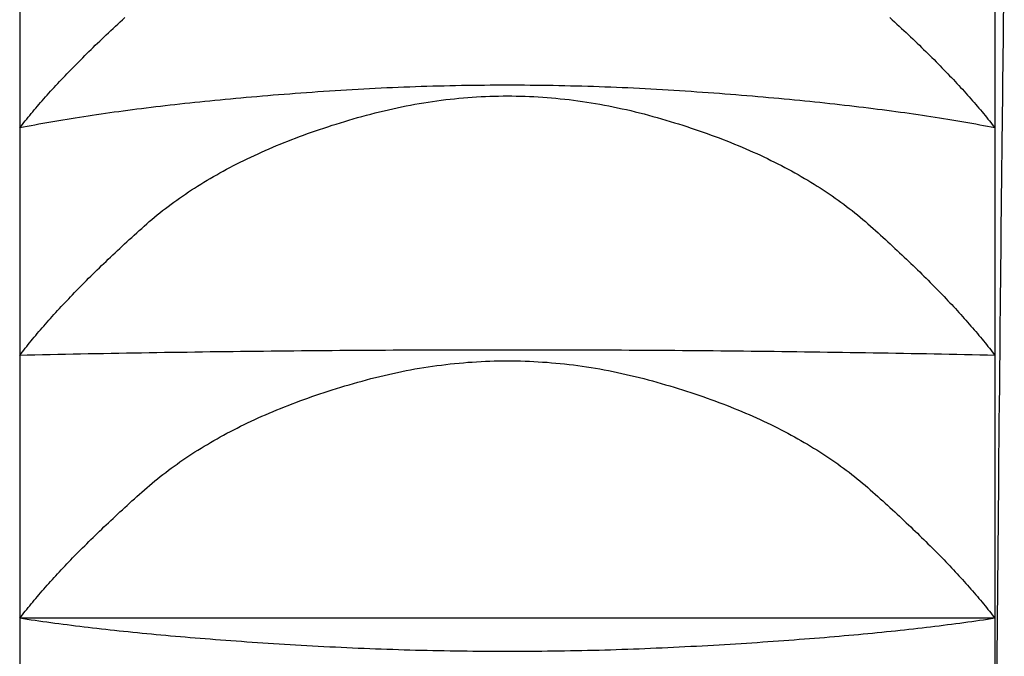
# Model space of a CAD drawing. Extents: x 1926 to 2974, y 1548 to 1816.
# Drawn here: x 2500 to 2500, y 1631 to 1631 of the extents above; entities that cross this region are included whole.
import ezdxf

# ---------------------------------------------------------------- set-up
doc = ezdxf.new("R2010")
doc.units = 0
for name, color, linetype in [('0_05__', 7, 'CONTINUOUS'), ('0_18', 7, 'CONTINUOUS'), ('__-1', 7, 'CONTINUOUS')]:
    doc.layers.add(name, color=color, linetype=linetype)

# ---------------------------------------------------------------- blocks, each defined once
blk = doc.blocks.new('____-108')
at = {"layer": '0_18', "color": 7, "linetype": 'CONTINUOUS'}
for p, q in [((3650.7379, 3860.7392), (3650.7379, 3860.2586)), ((3653.2379, 3860.7392), (3653.2379, 3860.2586)), ((3650.7379, 3860.2586), (3650.7379, 3859.6757)), ((3653.2379, 3860.2586), (3653.2379, 3859.6757)), ((3650.7379, 3859.6757), (3650.7379, 3859.0018)), ((3653.2379, 3859.6757), (3653.2379, 3859.0018)), ((3653.2379, 3859.0018), (3650.7379, 3859.0018)), ((3650.7379, 3859.0018), (3650.7379, 3858.25)), ((3653.2379, 3859.0018), (3653.2379, 3858.25))]:
    blk.add_line(p, q, dxfattribs=at)
at = {"layer": '0_18', "color": 7, "linetype": 'CONTINUOUS', "flags": 128}
for points in [[(3650.7379, 3860.2586), (3650.7414, 3860.2631), (3650.745, 3860.2677), (3650.7486, 3860.2722), (3650.7523, 3860.2768), (3650.756, 3860.2814), (3650.7597, 3860.286), (3650.7635, 3860.2907), (3650.7674, 3860.2953), (3650.7713, 3860.3), (3650.7752, 3860.3047), (3650.7792, 3860.3094), (3650.7832, 3860.3141), (3650.7873, 3860.3189), (3650.7915, 3860.3237), (3650.7956, 3860.3284), (3650.7999, 3860.3333), (3650.8041, 3860.3381), (3650.8085, 3860.3429), (3650.8128, 3860.3478), (3650.8172, 3860.3527), (3650.8217, 3860.3576), (3650.8262, 3860.3625), (3650.8308, 3860.3675), (3650.8354, 3860.3724), (3650.84, 3860.3774), (3650.8447, 3860.3824), (3650.8495, 3860.3874), (3650.8543, 3860.3925), (3650.8591, 3860.3975), (3650.864, 3860.4026), (3650.8689, 3860.4077), (3650.8739, 3860.4128), (3650.8789, 3860.418), (3650.884, 3860.4231), (3650.8891, 3860.4283), (3650.8943, 3860.4335), (3650.8995, 3860.4387), (3650.9048, 3860.4439), (3650.9101, 3860.4492), (3650.9155, 3860.4544), (3650.9209, 3860.4597), (3650.9263, 3860.465), (3650.9318, 3860.4704), (3650.9374, 3860.4757), (3650.943, 3860.4811), (3650.9486, 3860.4865), (3650.9543, 3860.4919), (3650.96, 3860.4973), (3650.9658, 3860.5027), (3650.9716, 3860.5082), (3650.9775, 3860.5137), (3650.9835, 3860.5192), (3650.9894, 3860.5247), (3650.9954, 3860.5302), (3651.0015, 3860.5358), (3651.0076, 3860.5414)], [(3652.9683, 3860.5415), (3652.9744, 3860.5359), (3652.9805, 3860.5303), (3652.9865, 3860.5248), (3652.9925, 3860.5193), (3652.9984, 3860.5138), (3653.0043, 3860.5083), (3653.0101, 3860.5028), (3653.0159, 3860.4974), (3653.0216, 3860.492), (3653.0273, 3860.4866), (3653.0329, 3860.4812), (3653.0385, 3860.4758), (3653.0441, 3860.4705), (3653.0496, 3860.4651), (3653.055, 3860.4598), (3653.0604, 3860.4545), (3653.0658, 3860.4493), (3653.0711, 3860.444), (3653.0764, 3860.4388), (3653.0816, 3860.4336), (3653.0868, 3860.4284), (3653.0919, 3860.4232), (3653.097, 3860.418), (3653.102, 3860.4129), (3653.107, 3860.4078), (3653.1119, 3860.4027), (3653.1168, 3860.3976), (3653.1216, 3860.3925), (3653.1264, 3860.3875), (3653.1312, 3860.3825), (3653.1358, 3860.3775), (3653.1405, 3860.3725), (3653.1451, 3860.3675), (3653.1497, 3860.3626), (3653.1542, 3860.3576), (3653.1586, 3860.3527), (3653.163, 3860.3478), (3653.1674, 3860.343), (3653.1717, 3860.3381), (3653.176, 3860.3333), (3653.1802, 3860.3285), (3653.1844, 3860.3237), (3653.1885, 3860.3189), (3653.1926, 3860.3142), (3653.1966, 3860.3094), (3653.2006, 3860.3047), (3653.2046, 3860.3), (3653.2085, 3860.2953), (3653.2123, 3860.2907), (3653.2161, 3860.286), (3653.2198, 3860.2814), (3653.2236, 3860.2768), (3653.2272, 3860.2722), (3653.2308, 3860.2677), (3653.2344, 3860.2631), (3653.2379, 3860.2586), (3653.2379, 3860.2586)], [(3653.2379, 3860.2586), (3653.2282, 3860.2605), (3653.2185, 3860.2624), (3653.2087, 3860.2642), (3653.1987, 3860.2661), (3653.1888, 3860.2679), (3653.1787, 3860.2697), (3653.1685, 3860.2716), (3653.1583, 3860.2733), (3653.148, 3860.2751), (3653.1376, 3860.2769), (3653.1272, 3860.2786), (3653.1166, 3860.2804), (3653.106, 3860.2821), (3653.0953, 3860.2838), (3653.0845, 3860.2855), (3653.0737, 3860.2872), (3653.0627, 3860.2889), (3653.0517, 3860.2905), (3653.0406, 3860.2922), (3653.0294, 3860.2938), (3653.0182, 3860.2954), (3653.0068, 3860.297), (3652.9954, 3860.2986), (3652.9839, 3860.3002), (3652.9723, 3860.3017), (3652.9607, 3860.3033), (3652.9489, 3860.3048), (3652.9371, 3860.3063), (3652.9252, 3860.3078), (3652.9133, 3860.3093), (3652.9012, 3860.3108), (3652.8891, 3860.3122), (3652.8769, 3860.3137), (3652.8646, 3860.3151), (3652.8522, 3860.3165), (3652.8397, 3860.318), (3652.8272, 3860.3193), (3652.8146, 3860.3207), (3652.8019, 3860.3221), (3652.7891, 3860.3234), (3652.7763, 3860.3248), (3652.7634, 3860.3261), (3652.7504, 3860.3274), (3652.7373, 3860.3287), (3652.7241, 3860.33), (3652.7109, 3860.3313), (3652.6975, 3860.3325), (3652.6841, 3860.3338), (3652.6706, 3860.335), (3652.6571, 3860.3362), (3652.6434, 3860.3374), (3652.6297, 3860.3386), (3652.6159, 3860.3398), (3652.602, 3860.3409), (3652.5881, 3860.3421), (3652.574, 3860.3432), (3652.5599, 3860.3443), (3652.5457, 3860.3454), (3652.5314, 3860.3465), (3652.5171, 3860.3476), (3652.5026, 3860.3487), (3652.4881, 3860.3497), (3652.4735, 3860.3507), (3652.4588, 3860.3518), (3652.4441, 3860.3528), (3652.4294, 3860.3537), (3652.4147, 3860.3547), (3652.4, 3860.3556), (3652.3853, 3860.3564), (3652.3705, 3860.3573), (3652.3558, 3860.3581), (3652.3411, 3860.3589), (3652.3264, 3860.3596), (3652.3117, 3860.3603), (3652.2969, 3860.361), (3652.2822, 3860.3617), (3652.2675, 3860.3623), (3652.2528, 3860.3629), (3652.2381, 3860.3634), (3652.2234, 3860.364), (3652.2086, 3860.3644), (3652.1939, 3860.3649), (3652.1792, 3860.3653), (3652.1645, 3860.3657), (3652.1498, 3860.3661), (3652.1351, 3860.3664), (3652.1203, 3860.3667), (3652.1056, 3860.367), (3652.0909, 3860.3672), (3652.0762, 3860.3675), (3652.0615, 3860.3676), (3652.0468, 3860.3678), (3652.032, 3860.3679), (3652.0173, 3860.368), (3652.0026, 3860.368), (3651.9879, 3860.368), (3651.9732, 3860.368), (3651.9585, 3860.368), (3651.9437, 3860.3679), (3651.929, 3860.3678), (3651.9143, 3860.3676), (3651.8996, 3860.3675), (3651.8849, 3860.3673), (3651.8702, 3860.367), (3651.8554, 3860.3668), (3651.8407, 3860.3665), (3651.826, 3860.3661), (3651.8113, 3860.3658), (3651.7966, 3860.3654), (3651.7818, 3860.365), (3651.7671, 3860.3645), (3651.7524, 3860.364), (3651.7377, 3860.3635), (3651.723, 3860.3629), (3651.7083, 3860.3624), (3651.6935, 3860.3617), (3651.6788, 3860.3611), (3651.6641, 3860.3604), (3651.6494, 3860.3597), (3651.6347, 3860.359), (3651.62, 3860.3582), (3651.6052, 3860.3574), (3651.5905, 3860.3565), (3651.5758, 3860.3557), (3651.5611, 3860.3548), (3651.5464, 3860.3538), (3651.5317, 3860.3529), (3651.5169, 3860.3519), (3651.5023, 3860.3509), (3651.4877, 3860.3498), (3651.4731, 3860.3488), (3651.4587, 3860.3477), (3651.4443, 3860.3466), (3651.4301, 3860.3456), (3651.4159, 3860.3445), (3651.4017, 3860.3433), (3651.3877, 3860.3422), (3651.3737, 3860.3411), (3651.3599, 3860.3399), (3651.346, 3860.3387), (3651.3323, 3860.3376), (3651.3187, 3860.3364), (3651.3051, 3860.3351), (3651.2916, 3860.3339), (3651.2782, 3860.3327), (3651.2649, 3860.3314), (3651.2517, 3860.3301), (3651.2385, 3860.3289), (3651.2254, 3860.3276), (3651.2124, 3860.3263), (3651.1995, 3860.3249), (3651.1866, 3860.3236), (3651.1738, 3860.3222), (3651.1612, 3860.3209), (3651.1485, 3860.3195), (3651.136, 3860.3181), (3651.1236, 3860.3167), (3651.1112, 3860.3153), (3651.0989, 3860.3138), (3651.0867, 3860.3124), (3651.0746, 3860.3109), (3651.0625, 3860.3094), (3651.0505, 3860.3079), (3651.0386, 3860.3064), (3651.0268, 3860.3049), (3651.0151, 3860.3034), (3651.0034, 3860.3018), (3650.9919, 3860.3003), (3650.9804, 3860.2987), (3650.9689, 3860.2971), (3650.9576, 3860.2955), (3650.9464, 3860.2939), (3650.9352, 3860.2923), (3650.9241, 3860.2906), (3650.9131, 3860.289), (3650.9021, 3860.2873), (3650.8913, 3860.2856), (3650.8805, 3860.2839), (3650.8698, 3860.2822), (3650.8592, 3860.2804), (3650.8486, 3860.2787), (3650.8381, 3860.2769), (3650.8278, 3860.2752), (3650.8175, 3860.2734), (3650.8072, 3860.2716), (3650.7971, 3860.2698), (3650.787, 3860.268), (3650.777, 3860.2661), (3650.7671, 3860.2643), (3650.7573, 3860.2624), (3650.7476, 3860.2605), (3650.7379, 3860.2586), (3650.7379, 3860.2586)], [(3650.7379, 3859.6757), (3650.7414, 3859.6803), (3650.7449, 3859.6848), (3650.7485, 3859.6894), (3650.7522, 3859.6941), (3650.7559, 3859.6987), (3650.7596, 3859.7034), (3650.7634, 3859.708), (3650.7672, 3859.7127), (3650.7711, 3859.7174), (3650.775, 3859.7222), (3650.779, 3859.7269), (3650.783, 3859.7317), (3650.7871, 3859.7365), (3650.7912, 3859.7413), (3650.7954, 3859.7461), (3650.7996, 3859.751), (3650.8038, 3859.7559), (3650.8081, 3859.7608), (3650.8125, 3859.7657), (3650.8169, 3859.7706), (3650.8213, 3859.7755), (3650.8258, 3859.7805), (3650.8304, 3859.7855), (3650.8349, 3859.7905), (3650.8396, 3859.7955), (3650.8443, 3859.8006), (3650.849, 3859.8057), (3650.8538, 3859.8107), (3650.8586, 3859.8159), (3650.8635, 3859.821), (3650.8684, 3859.8261), (3650.8733, 3859.8313), (3650.8783, 3859.8365), (3650.8834, 3859.8417), (3650.8885, 3859.8469), (3650.8937, 3859.8522), (3650.8989, 3859.8574), (3650.9041, 3859.8627), (3650.9094, 3859.868), (3650.9147, 3859.8733), (3650.9201, 3859.8787), (3650.9256, 3859.884), (3650.931, 3859.8894), (3650.9366, 3859.8948), (3650.9421, 3859.9003), (3650.9478, 3859.9057), (3650.9534, 3859.9112), (3650.9592, 3859.9166), (3650.9649, 3859.9221), (3650.9707, 3859.9277), (3650.9766, 3859.9332), (3650.9825, 3859.9388), (3650.9885, 3859.9443), (3650.9945, 3859.9499), (3651.0005, 3859.9556), (3651.0066, 3859.9612), (3651.0127, 3859.9669), (3651.0189, 3859.9725), (3651.0252, 3859.9782), (3651.0314, 3859.984), (3651.0378, 3859.9897), (3651.0442, 3859.9954), (3651.0506, 3860.0012), (3651.0571, 3860.007), (3651.0636, 3860.0128), (3651.0702, 3860.0185), (3651.0769, 3860.0242), (3651.0836, 3860.0299), (3651.0905, 3860.0355), (3651.0974, 3860.0411), (3651.1044, 3860.0466), (3651.1114, 3860.0521), (3651.1186, 3860.0575), (3651.1258, 3860.0629), (3651.1331, 3860.0683), (3651.1404, 3860.0736), (3651.1478, 3860.0789), (3651.1554, 3860.0841), (3651.1629, 3860.0893), (3651.1706, 3860.0945), (3651.1783, 3860.0996), (3651.1861, 3860.1046), (3651.194, 3860.1096), (3651.202, 3860.1146), (3651.21, 3860.1195), (3651.2181, 3860.1244), (3651.2263, 3860.1293), (3651.2346, 3860.1341), (3651.2429, 3860.1388), (3651.2513, 3860.1436), (3651.2598, 3860.1482), (3651.2684, 3860.1529), (3651.277, 3860.1575), (3651.2857, 3860.162), (3651.2945, 3860.1665), (3651.3034, 3860.171), (3651.3123, 3860.1754), (3651.3213, 3860.1798), (3651.3304, 3860.1841), (3651.3396, 3860.1884), (3651.3488, 3860.1926), (3651.3581, 3860.1969), (3651.3675, 3860.201), (3651.377, 3860.2051), (3651.3865, 3860.2092), (3651.3961, 3860.2133), (3651.4058, 3860.2172), (3651.4156, 3860.2212), (3651.4254, 3860.2251), (3651.4353, 3860.229), (3651.4453, 3860.2328), (3651.4554, 3860.2366), (3651.4655, 3860.2403), (3651.4757, 3860.244), (3651.486, 3860.2477), (3651.4964, 3860.2513), (3651.5068, 3860.2548), (3651.5173, 3860.2584), (3651.5279, 3860.2618), (3651.5386, 3860.2653), (3651.5493, 3860.2687), (3651.5601, 3860.272), (3651.571, 3860.2753), (3651.582, 3860.2786), (3651.593, 3860.2818), (3651.6041, 3860.285), (3651.6153, 3860.2882), (3651.6266, 3860.2913), (3651.6379, 3860.2943), (3651.6492, 3860.2972), (3651.6605, 3860.3001), (3651.6718, 3860.3028), (3651.6831, 3860.3054), (3651.6944, 3860.308), (3651.7057, 3860.3104), (3651.717, 3860.3128), (3651.7283, 3860.3151), (3651.7396, 3860.3172), (3651.7509, 3860.3193), (3651.7622, 3860.3213), (3651.7735, 3860.3231), (3651.7848, 3860.3249), (3651.7961, 3860.3266), (3651.8074, 3860.3282), (3651.8187, 3860.3297), (3651.83, 3860.3311), (3651.8413, 3860.3324), (3651.8526, 3860.3336), (3651.8639, 3860.3347), (3651.8752, 3860.3357), (3651.8865, 3860.3366), (3651.8978, 3860.3374), (3651.9091, 3860.3381), (3651.9204, 3860.3388), (3651.9317, 3860.3393), (3651.943, 3860.3397), (3651.9543, 3860.3401), (3651.9656, 3860.3403), (3651.9768, 3860.3405), (3651.9881, 3860.3405), (3651.9994, 3860.3405), (3652.0107, 3860.3403), (3652.022, 3860.3401), (3652.0333, 3860.3397), (3652.0446, 3860.3393), (3652.0559, 3860.3388), (3652.0672, 3860.3382), (3652.0785, 3860.3374), (3652.0898, 3860.3366), (3652.1011, 3860.3357), (3652.1124, 3860.3347), (3652.1237, 3860.3336), (3652.135, 3860.3324), (3652.1463, 3860.3311), (3652.1576, 3860.3297), (3652.1689, 3860.3282), (3652.1802, 3860.3266), (3652.1915, 3860.325), (3652.2028, 3860.3232), (3652.2141, 3860.3213), (3652.2254, 3860.3193), (3652.2367, 3860.3173), (3652.248, 3860.3151), (3652.2593, 3860.3128), (3652.2706, 3860.3105), (3652.2819, 3860.308), (3652.2931, 3860.3055), (3652.3044, 3860.3029), (3652.3157, 3860.3001), (3652.327, 3860.2973), (3652.3383, 3860.2944), (3652.3496, 3860.2913), (3652.3609, 3860.2882), (3652.3721, 3860.2851), (3652.3832, 3860.2819), (3652.3942, 3860.2787), (3652.4052, 3860.2754), (3652.416, 3860.2721), (3652.4268, 3860.2688), (3652.4376, 3860.2654), (3652.4482, 3860.2619), (3652.4588, 3860.2584), (3652.4693, 3860.2549), (3652.4798, 3860.2514), (3652.4901, 3860.2477), (3652.5004, 3860.2441), (3652.5106, 3860.2404), (3652.5207, 3860.2367), (3652.5308, 3860.2329), (3652.5408, 3860.2291), (3652.5507, 3860.2252), (3652.5605, 3860.2213), (3652.5703, 3860.2173), (3652.58, 3860.2133), (3652.5896, 3860.2093), (3652.5991, 3860.2052), (3652.6085, 3860.2011), (3652.6179, 3860.1969), (3652.6272, 3860.1927), (3652.6365, 3860.1885), (3652.6456, 3860.1842), (3652.6547, 3860.1799), (3652.6637, 3860.1755), (3652.6726, 3860.1711), (3652.6815, 3860.1666), (3652.6903, 3860.1621), (3652.699, 3860.1576), (3652.7076, 3860.153), (3652.7162, 3860.1483), (3652.7247, 3860.1437), (3652.7331, 3860.1389), (3652.7414, 3860.1342), (3652.7497, 3860.1294), (3652.7578, 3860.1245), (3652.766, 3860.1196), (3652.774, 3860.1147), (3652.7819, 3860.1097), (3652.7898, 3860.1047), (3652.7976, 3860.0997), (3652.8054, 3860.0946), (3652.813, 3860.0894), (3652.8206, 3860.0842), (3652.8281, 3860.079), (3652.8355, 3860.0737), (3652.8429, 3860.0684), (3652.8502, 3860.063), (3652.8574, 3860.0576), (3652.8645, 3860.0522), (3652.8716, 3860.0467), (3652.8786, 3860.0412), (3652.8855, 3860.0356), (3652.8923, 3860.03), (3652.8991, 3860.0243), (3652.9057, 3860.0186), (3652.9123, 3860.0129), (3652.9189, 3860.0071), (3652.9254, 3860.0013), (3652.9318, 3859.9955), (3652.9382, 3859.9898), (3652.9445, 3859.984), (3652.9508, 3859.9783), (3652.957, 3859.9726), (3652.9632, 3859.967), (3652.9693, 3859.9613), (3652.9754, 3859.9557), (3652.9815, 3859.95), (3652.9875, 3859.9444), (3652.9934, 3859.9389), (3652.9993, 3859.9333), (3653.0052, 3859.9278), (3653.011, 3859.9222), (3653.0168, 3859.9167), (3653.0225, 3859.9112), (3653.0281, 3859.9058), (3653.0338, 3859.9003), (3653.0393, 3859.8949), (3653.0449, 3859.8895), (3653.0503, 3859.8841), (3653.0558, 3859.8788), (3653.0612, 3859.8734), (3653.0665, 3859.8681), (3653.0718, 3859.8628), (3653.077, 3859.8575), (3653.0822, 3859.8522), (3653.0874, 3859.847), (3653.0925, 3859.8418), (3653.0975, 3859.8366), (3653.1026, 3859.8314), (3653.1075, 3859.8262), (3653.1124, 3859.821), (3653.1173, 3859.8159), (3653.1221, 3859.8108), (3653.1269, 3859.8057), (3653.1316, 3859.8006), (3653.1363, 3859.7956), (3653.1409, 3859.7906), (3653.1455, 3859.7856), (3653.15, 3859.7806), (3653.1545, 3859.7756), (3653.159, 3859.7706), (3653.1634, 3859.7657), (3653.1677, 3859.7608), (3653.172, 3859.7559), (3653.1763, 3859.751), (3653.1805, 3859.7462), (3653.1846, 3859.7413), (3653.1887, 3859.7365), (3653.1928, 3859.7317), (3653.1968, 3859.727), (3653.2008, 3859.7222), (3653.2047, 3859.7175), (3653.2086, 3859.7127), (3653.2124, 3859.708), (3653.2162, 3859.7034), (3653.2199, 3859.6987), (3653.2236, 3859.6941), (3653.2273, 3859.6895), (3653.2309, 3859.6849), (3653.2344, 3859.6803), (3653.2379, 3859.6757), (3653.2379, 3859.6757)], [(3653.2379, 3859.6757), (3653.2184, 3859.6761), (3653.1988, 3859.6766), (3653.1793, 3859.677), (3653.1598, 3859.6774), (3653.1403, 3859.6778), (3653.1207, 3859.6782), (3653.1012, 3859.6785), (3653.0817, 3859.6789), (3653.0621, 3859.6793), (3653.0426, 3859.6797), (3653.0231, 3859.68), (3653.0036, 3859.6804), (3652.984, 3859.6807), (3652.9645, 3859.6811), (3652.945, 3859.6814), (3652.9254, 3859.6817), (3652.9059, 3859.682), (3652.8864, 3859.6823), (3652.8669, 3859.6826), (3652.8473, 3859.6829), (3652.8278, 3859.6832), (3652.8083, 3859.6835), (3652.7887, 3859.6838), (3652.7692, 3859.6841), (3652.7497, 3859.6843), (3652.7301, 3859.6846), (3652.7106, 3859.6848), (3652.6911, 3859.6851), (3652.6715, 3859.6853), (3652.652, 3859.6856), (3652.6325, 3859.6858), (3652.613, 3859.686), (3652.5934, 3859.6862), (3652.5739, 3859.6864), (3652.5544, 3859.6866), (3652.5348, 3859.6868), (3652.5153, 3859.687), (3652.4958, 3859.6872), (3652.4762, 3859.6873), (3652.4567, 3859.6875), (3652.4372, 3859.6877), (3652.4176, 3859.6878), (3652.3981, 3859.688), (3652.3786, 3859.6881), (3652.359, 3859.6882), (3652.3395, 3859.6884), (3652.32, 3859.6885), (3652.3004, 3859.6886), (3652.2809, 3859.6887), (3652.2614, 3859.6888), (3652.2418, 3859.6889), (3652.2223, 3859.689), (3652.2028, 3859.689), (3652.1832, 3859.6891), (3652.1637, 3859.6892), (3652.1442, 3859.6892), (3652.1246, 3859.6893), (3652.1051, 3859.6893), (3652.0856, 3859.6894), (3652.066, 3859.6894), (3652.0465, 3859.6894), (3652.027, 3859.6894), (3652.0074, 3859.6894), (3651.9879, 3859.6894), (3651.9684, 3859.6894), (3651.9488, 3859.6894), (3651.9293, 3859.6894), (3651.9098, 3859.6894), (3651.8902, 3859.6894), (3651.8707, 3859.6893), (3651.8512, 3859.6893), (3651.8316, 3859.6892), (3651.8121, 3859.6892), (3651.7926, 3859.6891), (3651.773, 3859.689), (3651.7535, 3859.689), (3651.734, 3859.6889), (3651.7144, 3859.6888), (3651.6949, 3859.6887), (3651.6754, 3859.6886), (3651.6558, 3859.6885), (3651.6363, 3859.6884), (3651.6168, 3859.6882), (3651.5972, 3859.6881), (3651.5777, 3859.688), (3651.5582, 3859.6878), (3651.5386, 3859.6877), (3651.5191, 3859.6875), (3651.4996, 3859.6874), (3651.48, 3859.6872), (3651.4605, 3859.687), (3651.441, 3859.6868), (3651.4214, 3859.6866), (3651.4019, 3859.6864), (3651.3824, 3859.6862), (3651.3628, 3859.686), (3651.3433, 3859.6858), (3651.3238, 3859.6856), (3651.3042, 3859.6854), (3651.2847, 3859.6851), (3651.2652, 3859.6849), (3651.2457, 3859.6846), (3651.2261, 3859.6844), (3651.2066, 3859.6841), (3651.1871, 3859.6838), (3651.1675, 3859.6835), (3651.148, 3859.6833), (3651.1285, 3859.683), (3651.1089, 3859.6827), (3651.0894, 3859.6824), (3651.0699, 3859.6821), (3651.0504, 3859.6817), (3651.0308, 3859.6814), (3651.0113, 3859.6811), (3650.9918, 3859.6807), (3650.9722, 3859.6804), (3650.9527, 3859.68), (3650.9332, 3859.6797), (3650.9137, 3859.6793), (3650.8941, 3859.6789), (3650.8746, 3859.6786), (3650.8551, 3859.6782), (3650.8355, 3859.6778), (3650.816, 3859.6774), (3650.7965, 3859.677), (3650.777, 3859.6766), (3650.7574, 3859.6761), (3650.7379, 3859.6757), (3650.7379, 3859.6757)], [(3650.7379, 3859.0018), (3650.7414, 3859.0063), (3650.745, 3859.0109), (3650.7486, 3859.0155), (3650.7522, 3859.0201), (3650.7559, 3859.0247), (3650.7597, 3859.0293), (3650.7635, 3859.034), (3650.7673, 3859.0386), (3650.7712, 3859.0433), (3650.7751, 3859.048), (3650.7791, 3859.0528), (3650.7832, 3859.0575), (3650.7872, 3859.0623), (3650.7914, 3859.0671), (3650.7955, 3859.0719), (3650.7997, 3859.0767), (3650.804, 3859.0815), (3650.8083, 3859.0864), (3650.8127, 3859.0913), (3650.8171, 3859.0962), (3650.8216, 3859.1011), (3650.8261, 3859.1061), (3650.8306, 3859.111), (3650.8352, 3859.116), (3650.8398, 3859.121), (3650.8445, 3859.126), (3650.8493, 3859.1311), (3650.8541, 3859.1361), (3650.8589, 3859.1412), (3650.8638, 3859.1463), (3650.8687, 3859.1514), (3650.8737, 3859.1566), (3650.8787, 3859.1617), (3650.8838, 3859.1669), (3650.8889, 3859.1721), (3650.894, 3859.1773), (3650.8993, 3859.1825), (3650.9045, 3859.1878), (3650.9098, 3859.1931), (3650.9152, 3859.1984), (3650.9206, 3859.2037), (3650.926, 3859.209), (3650.9315, 3859.2143), (3650.937, 3859.2197), (3650.9426, 3859.2251), (3650.9483, 3859.2305), (3650.954, 3859.2359), (3650.9597, 3859.2414), (3650.9655, 3859.2469), (3650.9713, 3859.2523), (3650.9772, 3859.2578), (3650.9831, 3859.2634), (3650.989, 3859.2689), (3650.995, 3859.2745), (3651.0011, 3859.2801), (3651.0072, 3859.2857), (3651.0134, 3859.2913), (3651.0196, 3859.2969), (3651.0258, 3859.3026), (3651.0321, 3859.3083), (3651.0385, 3859.314), (3651.0448, 3859.3197), (3651.0513, 3859.3254), (3651.0578, 3859.3312), (3651.0643, 3859.3369), (3651.0709, 3859.3426), (3651.0776, 3859.3483), (3651.0844, 3859.3539), (3651.0912, 3859.3595), (3651.0982, 3859.365), (3651.1052, 3859.3705), (3651.1122, 3859.3759), (3651.1194, 3859.3813), (3651.1266, 3859.3867), (3651.1339, 3859.392), (3651.1412, 3859.3973), (3651.1487, 3859.4025), (3651.1562, 3859.4077), (3651.1638, 3859.4129), (3651.1714, 3859.418), (3651.1792, 3859.4231), (3651.187, 3859.4281), (3651.1949, 3859.4331), (3651.2029, 3859.438), (3651.2109, 3859.4429), (3651.219, 3859.4477), (3651.2272, 3859.4525), (3651.2355, 3859.4573), (3651.2438, 3859.462), (3651.2522, 3859.4667), (3651.2607, 3859.4714), (3651.2692, 3859.476), (3651.2779, 3859.4805), (3651.2866, 3859.485), (3651.2954, 3859.4895), (3651.3042, 3859.4939), (3651.3132, 3859.4983), (3651.3222, 3859.5026), (3651.3313, 3859.5069), (3651.3404, 3859.5112), (3651.3496, 3859.5154), (3651.3589, 3859.5196), (3651.3683, 3859.5237), (3651.3778, 3859.5278), (3651.3873, 3859.5318), (3651.3969, 3859.5358), (3651.4066, 3859.5398), (3651.4164, 3859.5437), (3651.4262, 3859.5476), (3651.4361, 3859.5514), (3651.4461, 3859.5552), (3651.4561, 3859.5589), (3651.4662, 3859.5626), (3651.4764, 3859.5663), (3651.4867, 3859.5699), (3651.4971, 3859.5735), (3651.5075, 3859.577), (3651.518, 3859.5805), (3651.5286, 3859.584), (3651.5392, 3859.5874), (3651.5499, 3859.5907), (3651.5607, 3859.594), (3651.5716, 3859.5973), (3651.5826, 3859.6005), (3651.5936, 3859.6037), (3651.6047, 3859.6069), (3651.6159, 3859.61), (3651.6271, 3859.6131), (3651.6384, 3859.6161), (3651.6497, 3859.619), (3651.661, 3859.6218), (3651.6722, 3859.6245), (3651.6835, 3859.6271), (3651.6948, 3859.6296), (3651.7061, 3859.632), (3651.7174, 3859.6344), (3651.7287, 3859.6366), (3651.7399, 3859.6387), (3651.7512, 3859.6408), (3651.7625, 3859.6427), (3651.7738, 3859.6446), (3651.7851, 3859.6463), (3651.7964, 3859.648), (3651.8076, 3859.6496), (3651.8189, 3859.651), (3651.8302, 3859.6524), (3651.8415, 3859.6537), (3651.8528, 3859.6549), (3651.864, 3859.656), (3651.8753, 3859.657), (3651.8866, 3859.6579), (3651.8979, 3859.6587), (3651.9092, 3859.6594), (3651.9205, 3859.66), (3651.9317, 3859.6606), (3651.943, 3859.661), (3651.9543, 3859.6613), (3651.9656, 3859.6616), (3651.9769, 3859.6617), (3651.9881, 3859.6617), (3651.9994, 3859.6617), (3652.0107, 3859.6616), (3652.022, 3859.6613), (3652.0333, 3859.661), (3652.0445, 3859.6606), (3652.0558, 3859.66), (3652.0671, 3859.6594), (3652.0784, 3859.6587), (3652.0897, 3859.6579), (3652.1009, 3859.657), (3652.1122, 3859.656), (3652.1235, 3859.6549), (3652.1348, 3859.6537), (3652.1461, 3859.6524), (3652.1573, 3859.6511), (3652.1686, 3859.6496), (3652.1799, 3859.648), (3652.1912, 3859.6464), (3652.2025, 3859.6446), (3652.2137, 3859.6428), (3652.225, 3859.6408), (3652.2363, 3859.6388), (3652.2476, 3859.6366), (3652.2589, 3859.6344), (3652.2701, 3859.6321), (3652.2814, 3859.6296), (3652.2927, 3859.6271), (3652.304, 3859.6245), (3652.3152, 3859.6218), (3652.3265, 3859.619), (3652.3378, 3859.6161), (3652.3491, 3859.6131), (3652.3603, 3859.6101), (3652.3715, 3859.607), (3652.3826, 3859.6038), (3652.3936, 3859.6006), (3652.4045, 3859.5974), (3652.4154, 3859.5941), (3652.4262, 3859.5908), (3652.4369, 3859.5874), (3652.4475, 3859.584), (3652.4581, 3859.5806), (3652.4686, 3859.5771), (3652.479, 3859.5736), (3652.4894, 3859.57), (3652.4997, 3859.5664), (3652.5098, 3859.5627), (3652.52, 3859.559), (3652.53, 3859.5553), (3652.54, 3859.5515), (3652.5499, 3859.5477), (3652.5597, 3859.5438), (3652.5695, 3859.5399), (3652.5791, 3859.5359), (3652.5887, 3859.5319), (3652.5983, 3859.5279), (3652.6077, 3859.5238), (3652.6171, 3859.5197), (3652.6264, 3859.5155), (3652.6356, 3859.5113), (3652.6448, 3859.507), (3652.6539, 3859.5027), (3652.6629, 3859.4984), (3652.6718, 3859.494), (3652.6806, 3859.4896), (3652.6894, 3859.4851), (3652.6981, 3859.4806), (3652.7068, 3859.4761), (3652.7153, 3859.4715), (3652.7238, 3859.4668), (3652.7322, 3859.4621), (3652.7405, 3859.4574), (3652.7488, 3859.4526), (3652.757, 3859.4478), (3652.7651, 3859.443), (3652.7731, 3859.4381), (3652.7811, 3859.4332), (3652.789, 3859.4282), (3652.7968, 3859.4232), (3652.8045, 3859.4181), (3652.8122, 3859.413), (3652.8198, 3859.4078), (3652.8273, 3859.4026), (3652.8347, 3859.3974), (3652.8421, 3859.3921), (3652.8494, 3859.3868), (3652.8566, 3859.3815), (3652.8637, 3859.376), (3652.8708, 3859.3706), (3652.8778, 3859.3651), (3652.8847, 3859.3596), (3652.8915, 3859.354), (3652.8983, 3859.3484), (3652.905, 3859.3427), (3652.9116, 3859.337), (3652.9182, 3859.3313), (3652.9247, 3859.3255), (3652.9311, 3859.3198), (3652.9375, 3859.3141), (3652.9438, 3859.3084), (3652.9501, 3859.3027), (3652.9564, 3859.297), (3652.9626, 3859.2914), (3652.9687, 3859.2858), (3652.9748, 3859.2801), (3652.9809, 3859.2746), (3652.9869, 3859.269), (3652.9928, 3859.2635), (3652.9988, 3859.2579), (3653.0046, 3859.2524), (3653.0105, 3859.2469), (3653.0162, 3859.2415), (3653.022, 3859.236), (3653.0276, 3859.2306), (3653.0333, 3859.2252), (3653.0389, 3859.2198), (3653.0444, 3859.2144), (3653.0499, 3859.2091), (3653.0553, 3859.2037), (3653.0607, 3859.1984), (3653.0661, 3859.1931), (3653.0714, 3859.1879), (3653.0766, 3859.1826), (3653.0818, 3859.1774), (3653.087, 3859.1722), (3653.0921, 3859.167), (3653.0972, 3859.1618), (3653.1022, 3859.1566), (3653.1072, 3859.1515), (3653.1121, 3859.1464), (3653.117, 3859.1413), (3653.1218, 3859.1362), (3653.1266, 3859.1311), (3653.1313, 3859.1261), (3653.136, 3859.1211), (3653.1407, 3859.1161), (3653.1453, 3859.1111), (3653.1498, 3859.1061), (3653.1543, 3859.1012), (3653.1588, 3859.0962), (3653.1632, 3859.0913), (3653.1675, 3859.0865), (3653.1718, 3859.0816), (3653.1761, 3859.0767), (3653.1803, 3859.0719), (3653.1845, 3859.0671), (3653.1886, 3859.0623), (3653.1927, 3859.0575), (3653.1967, 3859.0528), (3653.2007, 3859.0481), (3653.2046, 3859.0433), (3653.2085, 3859.0387), (3653.2123, 3859.034), (3653.2161, 3859.0293), (3653.2199, 3859.0247), (3653.2236, 3859.0201), (3653.2272, 3859.0155), (3653.2308, 3859.0109), (3653.2344, 3859.0063), (3653.2379, 3859.0018), (3653.2379, 3859.0018)], [(3653.2379, 3859.0018), (3653.2282, 3859.0003), (3653.2184, 3858.9989), (3653.2085, 3858.9974), (3653.1985, 3858.996), (3653.1885, 3858.9945), (3653.1784, 3858.9931), (3653.1682, 3858.9917), (3653.1579, 3858.9903), (3653.1476, 3858.9889), (3653.1372, 3858.9875), (3653.1267, 3858.9861), (3653.1161, 3858.9848), (3653.1054, 3858.9834), (3653.0947, 3858.9821), (3653.0839, 3858.9808), (3653.073, 3858.9795), (3653.062, 3858.9781), (3653.0509, 3858.9769), (3653.0398, 3858.9756), (3653.0286, 3858.9743), (3653.0173, 3858.973), (3653.006, 3858.9718), (3652.9945, 3858.9706), (3652.983, 3858.9693), (3652.9714, 3858.9681), (3652.9597, 3858.9669), (3652.948, 3858.9657), (3652.9361, 3858.9645), (3652.9242, 3858.9633), (3652.9122, 3858.9622), (3652.9002, 3858.961), (3652.888, 3858.9599), (3652.8758, 3858.9588), (3652.8635, 3858.9576), (3652.8511, 3858.9565), (3652.8386, 3858.9554), (3652.8261, 3858.9544), (3652.8135, 3858.9533), (3652.8008, 3858.9522), (3652.788, 3858.9512), (3652.7752, 3858.9501), (3652.7622, 3858.9491), (3652.7492, 3858.9481), (3652.7361, 3858.9471), (3652.723, 3858.9461), (3652.7097, 3858.9451), (3652.6964, 3858.9441), (3652.683, 3858.9431), (3652.6695, 3858.9422), (3652.656, 3858.9412), (3652.6424, 3858.9403), (3652.6286, 3858.9394), (3652.6148, 3858.9385), (3652.601, 3858.9376), (3652.587, 3858.9367), (3652.573, 3858.9358), (3652.5589, 3858.9349), (3652.5447, 3858.9341), (3652.5305, 3858.9332), (3652.5161, 3858.9324), (3652.5017, 3858.9316), (3652.4872, 3858.9308), (3652.4726, 3858.93), (3652.458, 3858.9292), (3652.4433, 3858.9284), (3652.4286, 3858.9277), (3652.4139, 3858.9269), (3652.3992, 3858.9262), (3652.3845, 3858.9256), (3652.3698, 3858.9249), (3652.3552, 3858.9243), (3652.3405, 3858.9237), (3652.3258, 3858.9231), (3652.3111, 3858.9225), (3652.2964, 3858.922), (3652.2817, 3858.9215), (3652.267, 3858.921), (3652.2523, 3858.9206), (3652.2376, 3858.9202), (3652.2229, 3858.9197), (3652.2083, 3858.9194), (3652.1936, 3858.919), (3652.1789, 3858.9187), (3652.1642, 3858.9184), (3652.1495, 3858.9181), (3652.1348, 3858.9178), (3652.1201, 3858.9176), (3652.1054, 3858.9174), (3652.0907, 3858.9172), (3652.076, 3858.917), (3652.0613, 3858.9169), (3652.0467, 3858.9168), (3652.032, 3858.9167), (3652.0173, 3858.9166), (3652.0026, 3858.9166), (3651.9879, 3858.9166), (3651.9732, 3858.9166), (3651.9585, 3858.9166), (3651.9438, 3858.9167), (3651.9291, 3858.9168), (3651.9144, 3858.9169), (3651.8997, 3858.917), (3651.8851, 3858.9172), (3651.8704, 3858.9174), (3651.8557, 3858.9176), (3651.841, 3858.9178), (3651.8263, 3858.9181), (3651.8116, 3858.9183), (3651.7969, 3858.9186), (3651.7822, 3858.919), (3651.7675, 3858.9193), (3651.7528, 3858.9197), (3651.7382, 3858.9201), (3651.7235, 3858.9205), (3651.7088, 3858.921), (3651.6941, 3858.9215), (3651.6794, 3858.922), (3651.6647, 3858.9225), (3651.65, 3858.923), (3651.6353, 3858.9236), (3651.6206, 3858.9242), (3651.6059, 3858.9248), (3651.5912, 3858.9255), (3651.5766, 3858.9262), (3651.5619, 3858.9268), (3651.5472, 3858.9276), (3651.5325, 3858.9283), (3651.5178, 3858.9291), (3651.5031, 3858.9299), (3651.4886, 3858.9307), (3651.4741, 3858.9315), (3651.4597, 3858.9323), (3651.4453, 3858.9331), (3651.4311, 3858.934), (3651.4169, 3858.9348), (3651.4028, 3858.9357), (3651.3887, 3858.9366), (3651.3748, 3858.9375), (3651.3609, 3858.9384), (3651.3471, 3858.9393), (3651.3334, 3858.9402), (3651.3198, 3858.9411), (3651.3062, 3858.9421), (3651.2928, 3858.943), (3651.2794, 3858.944), (3651.266, 3858.945), (3651.2528, 3858.9459), (3651.2396, 3858.9469), (3651.2265, 3858.948), (3651.2135, 3858.949), (3651.2006, 3858.95), (3651.1878, 3858.951), (3651.175, 3858.9521), (3651.1623, 3858.9532), (3651.1497, 3858.9542), (3651.1371, 3858.9553), (3651.1247, 3858.9564), (3651.1123, 3858.9575), (3651.1, 3858.9587), (3651.0878, 3858.9598), (3651.0756, 3858.9609), (3651.0635, 3858.9621), (3651.0516, 3858.9632), (3651.0396, 3858.9644), (3651.0278, 3858.9656), (3651.0161, 3858.9668), (3651.0044, 3858.968), (3650.9928, 3858.9692), (3650.9813, 3858.9705), (3650.9698, 3858.9717), (3650.9585, 3858.973), (3650.9472, 3858.9742), (3650.936, 3858.9755), (3650.9248, 3858.9768), (3650.9138, 3858.9781), (3650.9028, 3858.9794), (3650.8919, 3858.9807), (3650.8811, 3858.982), (3650.8704, 3858.9834), (3650.8597, 3858.9847), (3650.8491, 3858.9861), (3650.8386, 3858.9875), (3650.8282, 3858.9888), (3650.8178, 3858.9902), (3650.8076, 3858.9916), (3650.7974, 3858.9931), (3650.7873, 3858.9945), (3650.7772, 3858.9959), (3650.7673, 3858.9974), (3650.7574, 3858.9988), (3650.7476, 3859.0003), (3650.7379, 3859.0018), (3650.7379, 3859.0018)]]:
    blk.add_lwpolyline(points, dxfattribs=at)
at = {"layer": '0_18', "color": 7, "linetype": 'CONTINUOUS'}
for start, end in [(179.300608, 179.358847), (179.358847, 179.429759), (179.429759, 179.604451)]:
    blk.add_arc((4123.9975, 3855), 470.7709, start, end, dxfattribs=at)
blk = doc.blocks.new('_1_10__-3_2D')
at = {"layer": '0_05__', "color": 7}
blk.add_blockref('____-108', (0, 0), dxfattribs=at)

msp = doc.modelspace()

# ---------------------------------------------------------------- block references
at = {"layer": '__-1', "xscale": 0.1, "yscale": 0.1, "zscale": 0.1}
msp.add_blockref('_1_10__-3_2D', (2134.97077, 1244.85533), dxfattribs=at)

doc.saveas('drawing.dxf')
